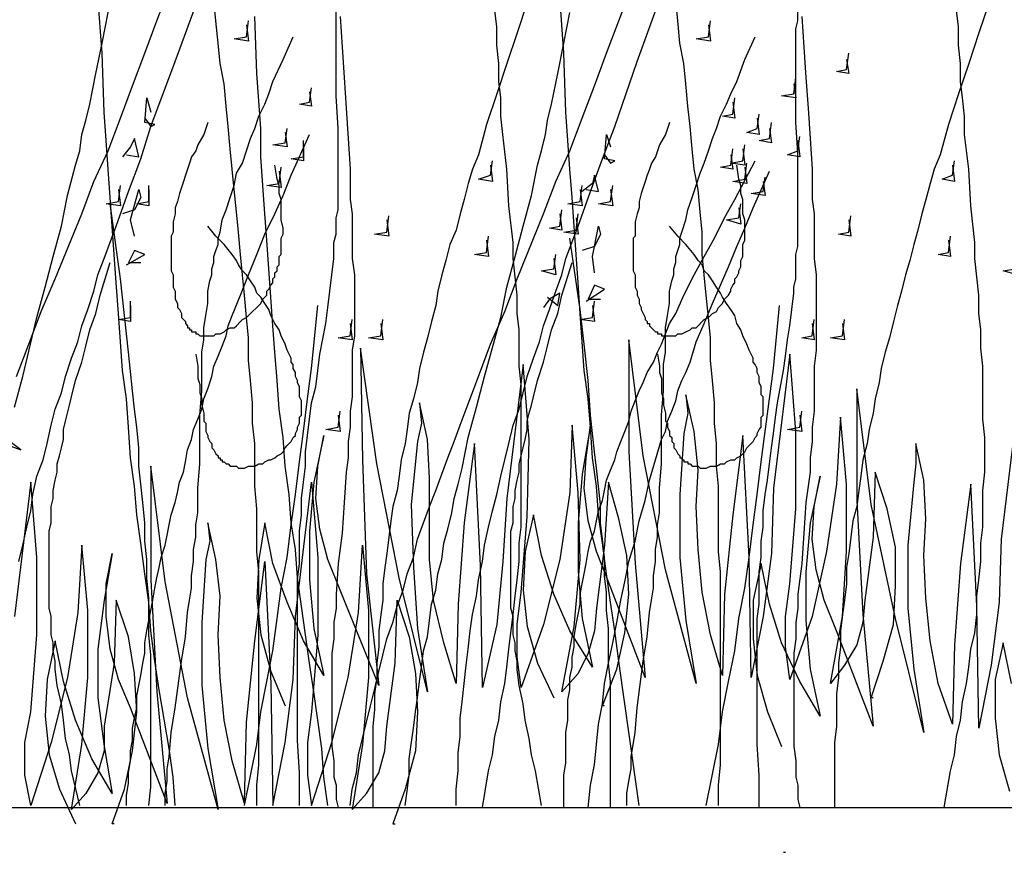
# Model space of a CAD drawing. Units: millimetres. Extents: x 5215 to 6577, y 2402 to 4391.
# Drawn here: x 5965 to 6105, y 3839 to 3958 of the extents above; entities that cross this region are included whole.
import ezdxf

# ---------------------------------------------------------------- set-up
doc = ezdxf.new("R2010")
doc.units = ezdxf.units.MM
doc.layers.add('PDF _Geometria', color=7, linetype='Continuous', true_color=0x006ddd)

msp = doc.modelspace()

# ---------------------------------------------------------------- linework, layer by layer
at = {"layer": 'PDF _Geometria', "color": 82, "lineweight": 25, "true_color": 0x36dd00}
for points in [[(5964.24, 3907.2), (5965.98, 3911.83), (5967.71, 3916.47), (5969.74, 3921.1), (5973.51, 3930.37), (5975.24, 3935), (5977.27, 3939.35), (5979.01, 3943.98), (5980.75, 3948.62), (5982.49, 3953.25), (5984.22, 3957.88), (5985.96, 3962.52), (5987.7, 3967.15), (5989.44, 3971.79), (5990.89, 3976.42), (5992.62, 3981.06), (5994.36, 3985.69), (5997.55, 3994.96)], [(5963.95, 3902.85), (5965.11, 3907.2), (5967.13, 3915.6), (5968.29, 3919.94), (5969.45, 3924.29), (5970.61, 3928.63), (5971.48, 3932.98), (5972.64, 3937.32), (5973.22, 3939.35), (5973.51, 3941.66), (5974.09, 3943.69), (5974.67, 3946.01), (5975.53, 3950.35), (5976.4, 3954.7), (5977.27, 3959.04), (5978.14, 3963.39), (5978.72, 3967.73), (5979.59, 3972.08), (5980.46, 3976.42), (5981.91, 3985.11)], [(6004.5, 3846.08), (6004.5, 3850.72), (6004.21, 3855.35), (6004.21, 3878.23), (6004.5, 3880.55), (6004.5, 3885.18), (6004.79, 3887.5), (6004.79, 3889.82), (6005.08, 3892.14), (6005.37, 3894.45), (6005.37, 3896.48), (6005.66, 3898.8), (6005.95, 3901.11), (6006.24, 3903.43), (6006.82, 3905.75), (6007.39, 3910.38), (6008.26, 3914.73), (6008.55, 3917.04), (6008.84, 3919.36), (6009.13, 3921.68), (6009.42, 3924), (6009.42, 3926.31), (6009.71, 3927.47), (6009.71, 3929.79), (6010, 3930.95), (6010, 3942.53), (6009.71, 3947.17), (6009.71, 3961.94)], [(6011.74, 3846.08), (6012.03, 3848.4), (6012.61, 3850.72), (6012.9, 3853.32), (6013.48, 3855.64), (6014.06, 3857.96), (6014.64, 3860.27), (6015.21, 3862.59), (6015.79, 3865.2), (6016.37, 3867.52), (6016.95, 3869.83), (6017.82, 3872.15), (6018.4, 3874.47), (6019.27, 3876.78), (6019.85, 3879.1), (6020.72, 3881.42), (6021.3, 3884.03), (6022.17, 3886.34), (6023.04, 3888.66), (6023.9, 3890.98), (6024.77, 3893.29), (6025.64, 3895.61), (6026.51, 3897.93), (6027.38, 3900.25), (6028.25, 3902.56), (6029.99, 3907.2), (6031.72, 3911.83), (6033.75, 3916.47), (6035.49, 3921.1), (6039.26, 3930.37), (6040.99, 3935), (6043.02, 3939.35), (6044.76, 3943.98), (6046.5, 3948.62), (6048.23, 3953.25), (6049.97, 3957.88), (6051.71, 3962.52)], [(5964.53, 3880.84), (5965.11, 3883.16), (5965.69, 3885.76), (5966.27, 3888.08), (5966.56, 3890.4), (5967.13, 3893), (5968, 3895.32), (5968.58, 3897.64), (5969.16, 3900.25), (5969.74, 3902.56), (5970.61, 3904.88), (5971.19, 3907.2), (5972.06, 3909.8), (5972.93, 3912.12), (5973.51, 3914.44), (5974.38, 3916.76), (5975.24, 3919.36), (5975.82, 3921.68), (5976.69, 3924), (5978.43, 3928.63), (5980.17, 3933.55), (5981.91, 3938.19), (5983.35, 3942.82), (5986.83, 3952.09), (5990.31, 3961.65)], [(5986.83, 3846.08), (5986.54, 3850.14), (5985.96, 3854.19), (5984.51, 3862.59), (5983.93, 3866.65), (5983.35, 3870.99), (5983.06, 3875.05), (5982.49, 3879.1), (5981.91, 3883.45), (5981.33, 3887.5), (5981.04, 3891.56), (5980.46, 3895.61), (5980.17, 3899.96), (5979.88, 3904.01), (5979.3, 3908.07), (5979.01, 3912.12), (5978.72, 3916.18), (5978.43, 3920.52), (5978.14, 3924.58), (5977.85, 3928.63), (5977.56, 3932.69), (5977.27, 3936.74), (5976.98, 3940.8), (5976.69, 3944.85), (5976.4, 3953.25), (5975.82, 3961.36)], [(5998.42, 3846.08), (5998.42, 3848.98), (5998.71, 3851.88), (5998.71, 3879.39), (5998.42, 3882.29), (5998.42, 3888.37), (5998.13, 3891.56), (5998.13, 3897.64), (5997.84, 3900.54), (5997.84, 3903.43), (5997.55, 3906.62), (5997.26, 3909.51), (5997.26, 3912.7), (5996.97, 3915.6), (5996.68, 3918.78), (5996.39, 3921.68), (5996.1, 3924.58), (5995.81, 3927.76), (5995.52, 3930.66), (5995.23, 3933.84), (5994.94, 3936.74), (5994.65, 3939.64), (5994.36, 3942.82), (5994.07, 3945.72), (5993.78, 3948.91), (5993.2, 3951.8), (5992.91, 3954.7), (5992.62, 3957.88), (5992.33, 3960.78)], [(6036.94, 3960.49), (6035.49, 3956.15), (6034.04, 3951.8), (6032.59, 3947.46), (6031.15, 3943.11), (6029.99, 3938.77), (6029.12, 3936.74), (6028.54, 3934.71), (6027.96, 3932.4), (6027.38, 3930.37), (6026.8, 3928.05), (6025.93, 3926.02), (6025.35, 3923.71), (6024.77, 3921.68), (6024.19, 3919.36), (6023.9, 3917.33), (6023.32, 3915.02), (6022.75, 3912.7), (6022.17, 3910.67), (6021.59, 3908.36), (6021.3, 3906.33), (6020.72, 3904.01), (6020.14, 3901.98), (6019.85, 3899.67), (6019.56, 3897.64), (6018.98, 3895.32), (6018.69, 3893), (6018.4, 3890.98), (6017.82, 3888.66), (6017.53, 3886.63), (6017.24, 3884.32), (6016.95, 3882), (6016.66, 3879.97), (6016.37, 3877.65), (6016.37, 3875.34), (6016.08, 3873.31), (6015.79, 3870.99), (6015.79, 3868.67), (6015.5, 3866.36), (6015.5, 3864.33), (6015.21, 3862.01), (6015.21, 3859.7), (6014.93, 3857.38), (6014.93, 3845.79)], [(6026.8, 3846.08), (6026.8, 3848.4), (6027.09, 3851.01), (6027.09, 3853.61), (6027.38, 3855.93), (6027.38, 3858.54), (6027.67, 3860.85), (6027.96, 3863.46), (6028.25, 3866.07), (6028.54, 3868.38), (6028.83, 3870.99), (6029.12, 3873.31), (6029.7, 3875.92), (6029.99, 3878.23), (6030.57, 3880.84), (6030.86, 3883.16), (6031.43, 3885.76), (6032.01, 3888.08), (6032.59, 3890.4), (6033.17, 3893), (6033.75, 3895.32), (6034.33, 3897.64), (6034.91, 3900.25), (6035.78, 3902.56), (6036.36, 3904.88), (6036.94, 3907.2), (6037.81, 3909.8), (6038.68, 3912.12), (6039.26, 3914.44), (6040.12, 3916.76), (6040.99, 3919.36), (6041.86, 3921.68), (6042.44, 3924), (6044.18, 3928.63), (6045.92, 3933.55), (6047.65, 3938.19), (6049.39, 3942.82), (6052.58, 3952.09), (6056.05, 3961.65)], [(6052.87, 3846.08), (6052.29, 3850.14), (6051.71, 3854.19), (6050.55, 3862.59), (6049.97, 3866.65), (6049.39, 3870.99), (6048.81, 3875.05), (6048.23, 3879.1), (6047.65, 3883.45), (6047.08, 3887.5), (6046.79, 3891.56), (6046.21, 3895.61), (6045.92, 3899.96), (6045.63, 3904.01), (6045.05, 3908.07), (6044.76, 3912.12), (6044.47, 3916.18), (6044.18, 3920.52), (6043.89, 3924.58), (6043.6, 3928.63), (6043.31, 3932.69), (6043.02, 3936.74), (6042.73, 3940.8), (6042.44, 3944.85), (6042.15, 3953.25), (6041.57, 3961.36)], [(6064.16, 3846.08), (6064.16, 3848.98), (6064.45, 3851.88), (6064.45, 3879.39), (6064.16, 3882.29), (6064.16, 3891.56), (6063.87, 3894.45), (6063.87, 3897.64), (6063.59, 3900.54), (6063.59, 3903.43), (6063.3, 3906.62), (6063.01, 3909.51), (6063.01, 3912.7), (6062.72, 3915.6), (6062.43, 3918.78), (6062.14, 3921.68), (6061.85, 3924.58), (6061.85, 3927.76), (6061.56, 3930.66), (6061.27, 3933.84), (6060.69, 3936.74), (6060.4, 3939.64), (6060.11, 3942.82), (6059.82, 3945.72), (6059.53, 3948.91), (6059.24, 3951.8), (6058.66, 3954.7), (6058.37, 3957.88), (6058.08, 3960.78)], [(6102.69, 3960.49), (6101.24, 3956.15), (6099.79, 3951.8), (6098.34, 3947.46), (6096.89, 3943.11), (6095.74, 3938.77), (6094.87, 3936.74), (6094.29, 3934.71), (6093.71, 3932.4), (6093.13, 3930.37), (6092.55, 3928.05), (6091.97, 3926.02), (6091.39, 3923.71), (6090.81, 3921.68), (6090.23, 3919.36), (6089.65, 3917.33), (6089.07, 3915.02), (6088.49, 3912.7), (6087.92, 3910.67), (6087.34, 3908.36), (6087.05, 3906.33), (6086.47, 3904.01), (6086.18, 3901.98), (6085.6, 3899.67), (6085.31, 3897.64), (6084.73, 3895.32), (6084.44, 3893), (6084.15, 3890.98), (6083.86, 3888.66), (6083.28, 3886.63), (6082.99, 3884.32), (6082.7, 3882), (6082.41, 3879.97), (6082.41, 3877.65), (6082.12, 3875.34), (6081.83, 3873.31), (6081.54, 3870.99), (6081.54, 3868.67), (6081.25, 3866.36), (6081.25, 3864.33), (6080.96, 3862.01), (6080.96, 3857.38), (6080.67, 3855.06), (6080.67, 3845.79)], [(6019.56, 3846.08), (6019.85, 3848.11), (6020.14, 3850.43), (6020.14, 3852.74), (6020.43, 3854.77), (6020.72, 3857.09), (6021.01, 3859.41), (6021.3, 3861.43), (6021.59, 3863.75), (6021.88, 3865.78), (6022.17, 3868.1), (6022.75, 3870.12), (6023.04, 3872.44), (6023.32, 3874.76), (6023.9, 3876.78), (6024.19, 3879.1), (6024.77, 3881.13), (6025.06, 3883.45), (6025.64, 3885.47), (6026.22, 3887.79), (6026.51, 3889.82), (6027.09, 3891.85), (6027.67, 3894.16), (6028.54, 3898.51), (6029.7, 3902.85), (6030.86, 3907.2), (6033.17, 3915.6), (6034.04, 3919.94), (6035.2, 3924.29), (6036.36, 3928.63), (6037.52, 3932.98), (6038.39, 3937.32), (6038.97, 3939.35), (6039.54, 3941.66), (6039.83, 3943.69), (6040.41, 3946.01), (6041.28, 3950.35), (6042.15, 3954.7), (6043.02, 3959.04)], [(6030.57, 3845.79), (6031.43, 3851.01), (6032.01, 3853.32), (6032.3, 3855.93), (6032.88, 3858.25), (6033.17, 3860.85), (6033.75, 3863.46), (6034.04, 3865.78), (6034.33, 3868.38), (6034.62, 3870.7), (6034.91, 3873.31), (6035.2, 3875.92), (6035.49, 3878.23), (6035.78, 3880.84), (6035.78, 3883.45), (6036.07, 3885.76), (6036.07, 3906.04), (6035.78, 3908.65), (6035.78, 3913.86), (6035.49, 3916.18), (6035.49, 3918.78), (6035.2, 3921.39), (6034.91, 3924), (6034.91, 3926.31), (6034.33, 3931.53), (6034.04, 3936.74), (6033.46, 3941.66), (6033.17, 3944.27), (6033.17, 3946.88), (6032.88, 3949.2), (6032.88, 3951.8), (6032.59, 3954.41), (6032.59, 3957.02), (6032.3, 3959.33)], [(6069.96, 3845.79), (6069.96, 3850.43), (6069.67, 3854.77), (6069.67, 3872.73), (6069.96, 3874.76), (6069.96, 3879.39), (6070.25, 3881.42), (6070.25, 3883.74), (6070.54, 3885.76), (6070.54, 3888.08), (6070.83, 3890.4), (6071.12, 3892.43), (6071.41, 3894.74), (6071.7, 3897.06), (6071.98, 3899.09), (6072.27, 3901.4), (6072.56, 3903.43), (6073.43, 3908.07), (6073.72, 3910.09), (6074.01, 3912.41), (6074.3, 3914.44), (6074.59, 3916.76), (6074.88, 3919.07), (6074.88, 3919.94), (6075.17, 3921.1), (6075.17, 3924.58), (6075.46, 3925.73), (6075.46, 3939.06), (6075.17, 3943.4), (6075.17, 3956.73), (6075.46, 3957.88), (6075.46, 3960.2)], [(6096.31, 3845.79), (6097.18, 3851.01), (6097.76, 3853.32), (6098.05, 3855.93), (6098.63, 3858.25), (6098.92, 3860.85), (6099.5, 3863.46), (6099.79, 3865.78), (6100.08, 3868.38), (6100.66, 3870.7), (6100.95, 3873.31), (6100.95, 3875.92), (6101.24, 3878.23), (6101.53, 3880.84), (6101.53, 3883.45), (6101.82, 3885.76), (6101.82, 3890.98), (6102.11, 3893.58), (6102.11, 3898.51), (6101.82, 3901.11), (6101.82, 3908.65), (6101.53, 3911.25), (6101.53, 3913.86), (6101.24, 3916.18), (6101.24, 3918.78), (6100.95, 3921.39), (6100.66, 3924), (6100.66, 3926.31), (6100.08, 3931.53), (6099.79, 3936.74), (6099.21, 3941.66), (6099.21, 3944.27), (6098.92, 3946.88), (6098.63, 3949.2), (6098.63, 3951.8), (6098.34, 3954.41), (6098.34, 3957.02), (6098.05, 3959.33)], [(5996.97, 3957.31), (5997.26, 3954.99), (5995.23, 3955.28), (5996.97, 3955.57), (5997.26, 3957.88)], [(6008.55, 3846.08), (6007.97, 3850.14), (6007.68, 3854.19), (6006.53, 3862.3), (6005.95, 3866.36), (6005.37, 3870.41), (6004.79, 3874.47), (6004.21, 3878.52), (6003.92, 3882.58), (6003.34, 3886.34), (6003.05, 3890.4), (6002.47, 3894.45), (6002.18, 3898.51), (6001.6, 3902.56), (6001.31, 3906.62), (6001.02, 3910.67), (6000.73, 3914.44), (6000.44, 3918.49), (6000.15, 3922.55), (5999.86, 3926.6), (5999.57, 3930.37), (5999.28, 3934.42), (5999, 3938.48), (5999, 3942.53), (5998.42, 3950.35), (5998.13, 3958.46)], [(6010.29, 3958.46), (6010.58, 3954.12), (6010.87, 3949.77), (6011.16, 3945.43), (6011.45, 3941.09), (6011.74, 3936.74), (6011.74, 3932.4), (6012.03, 3930.37), (6012.03, 3924), (6012.32, 3921.68), (6012.32, 3912.99), (6012.03, 3910.96), (6012.03, 3904.3), (6011.74, 3902.27), (6011.74, 3899.96), (6011.45, 3897.93), (6011.45, 3895.61), (6011.16, 3893.58), (6010.87, 3889.24), (6010.58, 3884.89), (6010, 3880.55), (6009.71, 3876.21), (6009.71, 3874.18), (6009.42, 3872.15), (6009.42, 3869.83), (6009.13, 3867.81), (6009.13, 3854.48), (6009.42, 3852.45), (6009.42, 3850.14), (6009.71, 3848.98), (6009.71, 3846.95), (6010, 3845.79)], [(6062.72, 3957.31), (6063.01, 3954.99), (6060.98, 3955.28), (6062.72, 3955.57), (6063.01, 3957.88)], [(6076.04, 3958.46), (6076.33, 3954.12), (6076.62, 3949.77), (6076.91, 3945.43), (6077.2, 3941.09), (6077.49, 3936.74), (6077.49, 3932.4), (6077.78, 3930.37), (6077.78, 3924), (6078.07, 3921.68), (6078.07, 3910.96), (6077.78, 3908.65), (6077.78, 3902.27), (6077.49, 3899.96), (6077.49, 3897.93), (6077.2, 3895.61), (6077.2, 3893.58), (6076.62, 3889.24), (6076.33, 3884.89), (6076.04, 3880.55), (6075.46, 3876.21), (6075.46, 3874.18), (6075.17, 3872.15), (6075.17, 3869.83), (6074.88, 3867.81), (6074.88, 3854.48), (6075.17, 3852.45), (6075.17, 3850.14), (6075.46, 3848.98), (6075.46, 3846.95), (6075.75, 3845.79)], [(5985.38, 3846.08), (5985.38, 3847.82), (5985.67, 3849.56), (5985.67, 3851.3), (5985.96, 3853.03), (5986.25, 3856.51), (5986.83, 3859.99), (5987.7, 3866.65), (5988.28, 3870.12), (5988.57, 3873.6), (5988.86, 3875.34), (5989.15, 3877.07), (5989.15, 3878.81), (5989.44, 3880.84), (5989.44, 3882.58), (5989.73, 3884.32), (5989.73, 3886.05), (5990.02, 3887.79), (5990.02, 3891.27), (5990.31, 3894.74), (5990.31, 3901.69), (5990.6, 3905.17), (5990.6, 3910.67), (5990.89, 3912.41), (5990.89, 3914.15), (5991.17, 3915.89), (5991.46, 3917.62), (5991.46, 3919.36), (5991.75, 3920.81), (5992.04, 3921.68), (5992.04, 3922.55), (5992.33, 3923.42), (5992.33, 3924.29), (5992.62, 3925.15), (5992.91, 3926.02), (5992.91, 3926.89), (5993.2, 3927.76), (5993.49, 3929.5), (5994.07, 3930.95), (5994.65, 3932.69), (5995.23, 3934.42), (5995.52, 3936.16), (5996.39, 3937.61), (5996.97, 3939.35), (5997.55, 3941.09), (5998.13, 3942.53), (5998.71, 3944.27), (5999.57, 3946.01), (6000.15, 3947.46), (6000.73, 3949.2), (6002.18, 3952.38), (6003.63, 3955.57)], [(6051.13, 3846.08), (6051.13, 3847.82), (6051.42, 3849.56), (6051.71, 3851.3), (6051.71, 3853.03), (6052.29, 3856.51), (6052.58, 3859.99), (6053.45, 3866.65), (6054.03, 3870.12), (6054.32, 3873.6), (6054.61, 3875.34), (6054.9, 3877.07), (6054.9, 3878.81), (6055.19, 3880.84), (6055.19, 3882.58), (6055.48, 3884.32), (6055.48, 3886.05), (6055.76, 3887.79), (6055.76, 3891.27), (6056.05, 3894.74), (6056.05, 3901.69), (6056.34, 3905.17), (6056.34, 3908.93), (6056.63, 3910.67), (6056.63, 3914.15), (6056.92, 3915.89), (6057.21, 3917.62), (6057.21, 3919.36), (6057.5, 3920.81), (6057.79, 3921.68), (6057.79, 3922.55), (6058.08, 3923.42), (6058.08, 3924.29), (6058.37, 3925.15), (6058.66, 3926.02), (6058.66, 3926.89), (6058.95, 3927.76), (6059.53, 3929.5), (6059.82, 3930.95), (6060.4, 3932.69), (6060.98, 3934.42), (6061.56, 3936.16), (6062.14, 3937.61), (6062.72, 3939.35), (6063.3, 3941.09), (6063.87, 3942.53), (6064.45, 3944.27), (6065.32, 3946.01), (6065.9, 3947.46), (6066.77, 3949.2), (6067.93, 3952.38), (6069.38, 3955.57)], [(6082.41, 3952.38), (6082.7, 3950.35), (6080.96, 3950.64), (6082.41, 3950.93), (6082.7, 3953.25)], [(6074.88, 3948.91), (6075.17, 3946.88), (6073.14, 3947.17), (6074.88, 3947.46), (6075.17, 3949.77)], [(6005.95, 3947.75), (6006.24, 3945.72), (6004.5, 3946.01), (6005.95, 3946.3), (6006.24, 3948.33)], [(5982.49, 3943.98), (5983.35, 3942.82), (5983.93, 3943.11), (5982.49, 3943.4), (5982.78, 3946.88), (5983.35, 3944.85)], [(6066.19, 3946.3), (6066.48, 3943.98), (6064.74, 3944.27), (6066.19, 3944.56), (6066.48, 3946.88)], [(6069.67, 3943.98), (6069.96, 3941.66), (6068.22, 3941.95), (6069.67, 3942.53), (6069.96, 3944.56)], [(5991.46, 3943.4), (5990.89, 3941.66), (5990.02, 3940.22), (5989.73, 3939.35), (5989.15, 3938.48), (5988.86, 3937.61), (5988.57, 3936.74), (5988.28, 3935.87), (5987.99, 3935), (5987.7, 3934.13), (5987.41, 3933.26), (5987.12, 3932.11), (5986.83, 3931.24), (5986.83, 3930.37), (5986.54, 3929.21), (5986.54, 3927.76), (5986.25, 3927.18), (5986.25, 3922.26), (5986.54, 3921.68), (5986.54, 3919.94), (5986.83, 3919.36), (5986.83, 3918.2), (5987.12, 3917.62), (5987.12, 3917.04), (5987.41, 3916.76), (5987.7, 3916.18), (5987.7, 3915.6), (5987.99, 3915.31), (5988.28, 3915.02), (5988.28, 3914.73), (5988.57, 3914.44), (5988.57, 3914.15), (5988.86, 3914.15), (5988.86, 3913.86), (5989.15, 3913.86), (5989.15, 3913.57), (5989.73, 3913.57), (5989.73, 3913.28), (5990.02, 3913.28), (5990.31, 3912.99), (5992.33, 3912.99), (5992.62, 3913.28), (5993.2, 3913.28), (5993.78, 3913.57), (5994.07, 3913.86), (5994.65, 3914.15), (5995.23, 3914.15), (5995.52, 3914.44), (5996.1, 3915.02), (5996.39, 3915.31), (5996.97, 3915.6), (5997.26, 3915.89), (5997.55, 3916.18), (5997.84, 3916.47), (5998.42, 3917.04), (5998.71, 3917.33), (5999, 3917.62), (5999.28, 3918.2), (5999.57, 3918.49), (5999.86, 3918.78), (5999.86, 3919.36), (6000.15, 3919.65), (6000.44, 3920.23), (6000.73, 3920.52), (6000.73, 3921.1), (6001.02, 3921.39), (6001.02, 3921.97), (6001.31, 3922.26), (6001.31, 3922.84), (6001.6, 3923.13), (6001.6, 3924.29), (6001.89, 3924.58), (6001.89, 3926.89), (6002.18, 3927.47), (6002.18, 3928.34), (6001.89, 3929.5), (6001.89, 3932.4), (6001.6, 3933.26), (6001.6, 3934.42), (6001.31, 3935.29), (6001.02, 3937.32)], [(6002.47, 3941.95), (6002.76, 3939.93), (6000.73, 3940.22), (6002.47, 3940.51), (6002.76, 3942.53)], [(6057.21, 3943.4), (6056.63, 3941.66), (6055.76, 3940.22), (6055.48, 3939.35), (6055.19, 3938.48), (6054.61, 3937.61), (6054.32, 3936.74), (6054.03, 3935.87), (6053.74, 3935), (6053.45, 3934.13), (6053.16, 3933.26), (6052.87, 3932.11), (6052.87, 3931.24), (6052.58, 3930.37), (6052.29, 3929.21), (6052.29, 3927.18), (6052, 3926.89), (6052, 3922.26), (6052.29, 3921.68), (6052.29, 3919.94), (6052.58, 3919.36), (6052.58, 3918.78), (6052.87, 3918.2), (6052.87, 3917.62), (6053.16, 3917.04), (6053.16, 3916.76), (6053.45, 3916.18), (6053.74, 3915.6), (6053.74, 3915.31), (6054.03, 3915.02), (6054.03, 3914.73), (6054.32, 3914.73), (6054.32, 3914.44), (6054.61, 3914.15), (6054.9, 3913.86), (6055.19, 3913.57), (6055.48, 3913.57), (6055.48, 3913.28), (6056.05, 3913.28), (6056.05, 3912.99), (6058.08, 3912.99), (6058.37, 3913.28), (6058.95, 3913.28), (6059.53, 3913.57), (6060.11, 3913.86), (6060.4, 3914.15), (6060.98, 3914.15), (6061.27, 3914.44), (6061.85, 3915.02), (6062.14, 3915.31), (6062.72, 3915.6), (6063.01, 3915.89), (6063.3, 3916.18), (6063.87, 3916.47), (6064.16, 3917.04), (6064.45, 3917.33), (6064.74, 3917.62), (6065.03, 3918.2), (6065.32, 3918.49), (6065.61, 3918.78), (6065.9, 3919.36), (6065.9, 3919.65), (6066.19, 3920.23), (6066.48, 3920.52), (6066.48, 3921.1), (6066.77, 3921.39), (6067.06, 3921.97), (6067.06, 3922.26), (6067.35, 3922.84), (6067.35, 3923.71), (6067.64, 3924.29), (6067.64, 3926.02), (6067.93, 3926.6), (6067.93, 3929.5), (6067.64, 3930.37), (6067.64, 3932.4), (6067.35, 3933.26), (6067.35, 3934.42), (6067.06, 3935.29), (6066.77, 3937.32)], [(6071.41, 3942.53), (6071.7, 3940.51), (6069.96, 3940.8), (6071.41, 3941.09), (6071.7, 3943.4)], [(5979.88, 3938.77), (5981.62, 3938.48), (5981.04, 3941.09), (5980.46, 3939.93), (5979.3, 3938.48)], [(5979.88, 3846.08), (5979.88, 3847.53), (5980.17, 3849.27), (5980.17, 3850.72), (5980.46, 3852.45), (5980.46, 3853.9), (5980.75, 3855.35), (5980.75, 3857.09), (5981.04, 3858.54), (5981.33, 3859.99), (5981.33, 3861.72), (5981.62, 3863.17), (5981.91, 3864.62), (5982.2, 3866.36), (5982.49, 3867.81), (5982.49, 3869.25), (5982.78, 3870.99), (5983.06, 3872.44), (5983.35, 3873.89), (5983.64, 3875.34), (5983.93, 3877.07), (5984.22, 3878.52), (5984.51, 3879.97), (5984.8, 3881.42), (5985.38, 3883.16), (5985.67, 3884.6), (5985.96, 3886.05), (5986.25, 3887.5), (5986.83, 3889.24), (5987.12, 3890.69), (5987.41, 3892.14), (5987.99, 3893.58), (5988.28, 3895.03), (5988.57, 3896.77), (5989.15, 3898.22), (5989.44, 3899.67), (5990.02, 3901.11), (5990.6, 3902.56), (5990.89, 3904.01), (5991.46, 3905.46), (5992.04, 3907.2), (5992.33, 3908.65), (5992.91, 3910.09), (5993.49, 3911.54), (5994.07, 3912.99), (5994.36, 3914.44), (5994.94, 3915.89), (5996.1, 3918.78), (5997.26, 3921.68), (5998.42, 3924.58), (5999.57, 3927.47), (6001.02, 3930.37), (6002.18, 3932.98), (6003.34, 3935.87), (6005.95, 3941.66)], [(6005.08, 3940.22), (6005.08, 3937.9), (6003.34, 3938.19), (6005.08, 3938.48), (6005.08, 3940.8)], [(6047.94, 3938.77), (6048.81, 3937.61), (6049.39, 3937.9), (6047.94, 3938.19), (6048.23, 3941.66), (6048.81, 3939.93)], [(6075.46, 3940.8), (6075.75, 3938.48), (6074.01, 3938.77), (6075.46, 3939.35), (6075.75, 3941.37)], [(6065.9, 3938.77), (6066.19, 3936.74), (6064.45, 3937.03), (6065.9, 3937.32), (6066.19, 3939.64)], [(6067.64, 3939.64), (6067.93, 3937.32), (6065.9, 3937.61), (6067.64, 3937.9), (6067.93, 3940.22)], [(6031.72, 3937.32), (6032.01, 3935), (6029.99, 3935.29), (6031.72, 3935.87), (6032.01, 3937.9)], [(6042.15, 3845.79), (6042.15, 3850.43), (6042.44, 3852.16), (6042.44, 3856.51), (6042.73, 3858.25), (6042.73, 3861.14), (6043.02, 3862.59), (6043.02, 3864.33), (6043.31, 3865.78), (6043.31, 3867.23), (6043.6, 3868.67), (6043.6, 3870.12), (6043.89, 3871.86), (6044.18, 3873.31), (6044.47, 3874.76), (6044.47, 3876.21), (6044.76, 3877.65), (6045.05, 3879.1), (6045.34, 3880.55), (6045.63, 3882.29), (6045.92, 3883.74), (6046.5, 3885.18), (6046.79, 3886.63), (6047.08, 3888.08), (6047.65, 3889.53), (6047.94, 3890.98), (6048.23, 3892.43), (6048.81, 3893.87), (6049.39, 3895.32), (6049.68, 3896.48), (6050.26, 3897.93), (6050.84, 3899.38), (6051.42, 3900.82), (6051.71, 3902.27), (6052.29, 3903.72), (6052.87, 3905.17), (6053.45, 3906.33), (6054.03, 3907.78), (6054.9, 3909.22), (6055.48, 3910.67), (6056.05, 3911.83), (6056.63, 3913.28), (6057.21, 3914.73), (6058.08, 3916.18), (6059.24, 3918.78), (6060.69, 3921.68), (6062.14, 3924.29), (6063.59, 3926.89), (6065.03, 3929.79), (6066.48, 3932.4), (6069.38, 3937.9)], [(6097.47, 3937.32), (6097.76, 3935), (6096.03, 3935.29), (6097.47, 3935.87), (6097.76, 3937.9)], [(6001.6, 3936.45), (6001.89, 3934.13), (5999.86, 3934.42), (6001.6, 3934.71), (6001.89, 3937.03)], [(6067.93, 3937.03), (6068.22, 3934.71), (6066.19, 3935), (6067.93, 3935.29), (6068.22, 3937.61)], [(6045.34, 3933.84), (6047.08, 3933.55), (6046.5, 3935.87), (6046.21, 3934.71), (6044.76, 3933.55)], [(6045.63, 3845.79), (6045.92, 3848.98), (6046.5, 3851.88), (6046.79, 3854.77), (6047.08, 3857.67), (6047.65, 3860.56), (6047.94, 3863.46), (6048.52, 3866.36), (6049.1, 3869.25), (6049.68, 3872.15), (6050.26, 3875.34), (6050.84, 3877.94), (6051.42, 3880.84), (6052.29, 3883.74), (6052.87, 3886.63), (6053.74, 3889.53), (6054.32, 3892.43), (6055.19, 3895.32), (6056.05, 3898.22), (6056.63, 3899.38), (6056.92, 3900.82), (6057.5, 3902.27), (6058.08, 3903.72), (6058.37, 3905.17), (6058.95, 3906.62), (6059.53, 3907.78), (6060.11, 3909.22), (6060.98, 3912.12), (6062.14, 3914.73), (6063.3, 3917.62), (6064.45, 3920.23), (6065.61, 3922.84), (6066.77, 3925.73), (6067.93, 3928.34), (6069.09, 3931.24), (6071.41, 3936.45)], [(6070.54, 3935), (6070.83, 3932.98), (6068.8, 3933.26), (6070.54, 3933.55), (6070.83, 3935.58)], [(5978.72, 3933.84), (5979.01, 3931.53), (5976.98, 3931.82), (5978.72, 3932.11), (5979.01, 3934.42)], [(5981.04, 3927.18), (5980.46, 3929.5), (5981.62, 3933.84), (5981.91, 3932.69), (5981.04, 3930.95), (5979.3, 3930.37)], [(5983.06, 3933.84), (5983.06, 3931.53), (5981.33, 3931.82), (5983.06, 3932.11), (5983.06, 3934.42)], [(6044.47, 3933.84), (6044.76, 3931.53), (6042.73, 3931.82), (6044.47, 3932.11), (6044.76, 3934.42)], [(6048.81, 3933.84), (6049.1, 3931.53), (6047.08, 3931.82), (6048.81, 3932.11), (6049.1, 3934.42)], [(5983.06, 3846.08), (5983.35, 3848.69), (5983.35, 3867.52), (5983.06, 3870.41), (5983.06, 3875.63), (5982.78, 3878.52), (5982.78, 3881.13), (5982.49, 3883.74), (5982.49, 3886.34), (5982.2, 3889.24), (5981.91, 3891.85), (5981.62, 3894.45), (5981.62, 3897.06), (5981.33, 3899.96), (5981.04, 3902.56), (5980.75, 3905.17), (5980.17, 3910.67), (5979.59, 3915.89), (5979.01, 3921.1), (5977.56, 3931.82)], [(6041.57, 3930.37), (6041.86, 3928.05), (6040.12, 3928.34), (6041.57, 3928.63), (6041.86, 3930.95)], [(6067.06, 3931.24), (6067.35, 3928.92), (6065.32, 3929.5), (6067.06, 3929.79), (6067.35, 3931.82)], [(6016.95, 3929.5), (6017.24, 3927.18), (6015.21, 3927.47), (6016.95, 3927.76), (6017.24, 3930.08)], [(6043.89, 3929.79), (6044.18, 3927.47), (6042.15, 3927.76), (6043.89, 3928.05), (6044.18, 3930.37)], [(6082.7, 3929.5), (6082.99, 3927.18), (6081.25, 3927.47), (6082.7, 3927.76), (6082.99, 3930.08)], [(5989.73, 3910.38), (5990.02, 3908.65), (5990.02, 3906.91), (5990.31, 3906.04), (5990.31, 3904.88), (5990.6, 3904.01), (5990.6, 3903.14), (5990.89, 3901.98), (5990.89, 3900.82), (5991.17, 3900.54), (5991.17, 3899.38), (5991.46, 3898.8), (5991.46, 3898.51), (5991.75, 3897.93), (5992.04, 3897.64), (5992.04, 3897.06), (5992.33, 3896.77), (5992.62, 3896.19), (5992.91, 3895.9), (5992.91, 3895.61), (5993.2, 3895.61), (5993.2, 3895.32), (5993.49, 3895.32), (5993.49, 3895.03), (5993.78, 3895.03), (5994.07, 3894.74), (5994.36, 3894.74), (5994.65, 3894.45), (5995.52, 3894.45), (5995.81, 3894.16), (5996.68, 3894.16), (5997.26, 3894.45), (5998.13, 3894.45), (5998.71, 3894.74), (5999.28, 3894.74), (5999.57, 3895.03), (6000.15, 3895.32), (6000.44, 3895.32), (6001.02, 3895.61), (6001.31, 3895.9), (6001.89, 3896.19), (6002.18, 3896.48), (6002.47, 3897.06), (6002.76, 3897.35), (6003.05, 3897.64), (6003.34, 3897.93), (6003.63, 3898.51), (6003.92, 3898.8), (6003.92, 3899.09), (6004.21, 3899.67), (6004.21, 3899.96), (6004.5, 3900.54), (6004.5, 3901.4), (6004.79, 3901.69), (6004.79, 3903.72), (6004.5, 3904.3), (6004.5, 3905.75), (6004.21, 3906.33), (6004.21, 3906.62), (6003.92, 3907.2), (6003.92, 3907.78), (6003.63, 3908.36), (6003.63, 3908.93), (6003.34, 3909.22), (6003.34, 3909.8), (6002.76, 3910.96), (6002.47, 3911.83), (6001.89, 3912.99), (6001.6, 3913.86), (6001.02, 3914.73), (6000.44, 3915.89), (6000.15, 3916.76), (5999.57, 3917.62), (5999, 3918.49), (5998.42, 3919.07), (5998.13, 3919.94), (5997.55, 3920.81), (5996.97, 3921.68), (5996.39, 3922.26), (5995.81, 3923.13), (5995.52, 3923.71), (5994.94, 3924.58), (5993.78, 3926.02), (5992.62, 3927.18), (5991.46, 3928.63)], [(6046.5, 3921.97), (6046.21, 3924.29), (6047.08, 3928.63), (6047.37, 3927.47), (6046.5, 3925.73), (6044.76, 3925.15)], [(6055.48, 3910.38), (6055.76, 3908.65), (6055.76, 3907.78), (6056.05, 3906.91), (6056.05, 3904.88), (6056.34, 3904.01), (6056.34, 3903.14), (6056.63, 3901.98), (6056.63, 3900.82), (6056.92, 3900.54), (6056.92, 3899.96), (6057.21, 3899.38), (6057.21, 3898.8), (6057.5, 3898.51), (6057.5, 3897.93), (6057.79, 3897.64), (6057.79, 3897.06), (6058.08, 3896.77), (6058.37, 3896.19), (6058.66, 3895.9), (6058.66, 3895.61), (6058.95, 3895.61), (6058.95, 3895.32), (6059.24, 3895.32), (6059.24, 3895.03), (6059.82, 3895.03), (6059.82, 3894.74), (6060.11, 3894.74), (6060.4, 3894.45), (6061.27, 3894.45), (6061.56, 3894.16), (6062.43, 3894.16), (6063.01, 3894.45), (6063.87, 3894.45), (6064.45, 3894.74), (6065.03, 3894.74), (6065.32, 3895.03), (6065.9, 3895.32), (6066.48, 3895.32), (6066.77, 3895.61), (6067.35, 3895.9), (6067.64, 3896.19), (6067.93, 3896.48), (6068.22, 3897.06), (6068.51, 3897.35), (6068.8, 3897.64), (6069.09, 3897.93), (6069.38, 3898.51), (6069.67, 3898.8), (6069.67, 3899.09), (6069.96, 3899.67), (6070.25, 3899.96), (6070.25, 3901.4), (6070.54, 3901.69), (6070.54, 3904.3), (6070.25, 3904.59), (6070.25, 3905.75), (6069.96, 3906.33), (6069.96, 3907.2), (6069.67, 3907.78), (6069.67, 3908.36), (6069.38, 3908.93), (6069.09, 3909.22), (6069.09, 3909.8), (6068.51, 3910.96), (6068.22, 3911.83), (6067.64, 3912.99), (6067.35, 3913.86), (6066.77, 3914.73), (6066.48, 3915.89), (6065.9, 3916.76), (6065.32, 3917.62), (6064.74, 3918.49), (6064.45, 3919.07), (6063.87, 3919.94), (6063.3, 3920.81), (6062.72, 3921.68), (6062.14, 3922.26), (6061.85, 3923.13), (6061.27, 3923.71), (6060.69, 3924.58), (6059.53, 3926.02), (6058.37, 3927.18), (6057.21, 3928.63)], [(6031.15, 3926.6), (6031.43, 3924.29), (6029.41, 3924.58), (6031.15, 3924.87), (6031.43, 3927.18)], [(6048.81, 3845.79), (6048.81, 3863.75), (6048.52, 3866.36), (6048.52, 3871.28), (6048.23, 3873.89), (6048.23, 3876.49), (6047.94, 3878.81), (6047.94, 3881.42), (6047.65, 3884.03), (6047.37, 3886.34), (6047.37, 3888.95), (6047.08, 3891.56), (6046.79, 3894.16), (6046.5, 3896.48), (6045.92, 3901.69), (6045.63, 3906.62), (6045.05, 3911.83), (6044.47, 3916.76), (6043.02, 3926.89)], [(6096.89, 3926.6), (6097.18, 3924.29), (6095.45, 3924.58), (6096.89, 3924.87), (6097.18, 3927.18)], [(5979.88, 3923.13), (5982.49, 3924.58), (5981.04, 3925.15), (5980.17, 3923.42), (5981.91, 3923.42)], [(6040.7, 3924), (6040.99, 3921.68), (6038.97, 3922.26), (6040.7, 3922.55), (6040.99, 3924.58)], [(6106.45, 3924), (6106.74, 3921.68), (6104.71, 3922.26), (6106.45, 3922.55), (6106.74, 3924.58)], [(5973.22, 3846.08), (5972.06, 3851.01), (5971.77, 3853.32), (5971.19, 3855.64), (5970.9, 3858.25), (5970.61, 3860.56), (5970.03, 3863.17), (5969.74, 3865.49), (5969.74, 3866.65), (5969.45, 3868.1), (5969.45, 3869.25), (5969.16, 3870.41), (5969.16, 3873.02), (5968.87, 3874.18), (5968.87, 3885.18), (5969.16, 3886.34), (5969.16, 3888.66), (5969.45, 3889.82), (5969.45, 3890.98), (5969.74, 3892.43), (5970.03, 3893.58), (5970.03, 3894.74), (5970.32, 3895.9), (5970.61, 3897.06), (5970.9, 3898.22), (5970.9, 3899.67), (5971.19, 3900.82), (5971.48, 3901.98), (5971.77, 3903.14), (5972.06, 3904.3), (5972.64, 3906.62), (5973.51, 3909.22), (5974.09, 3911.54), (5974.67, 3913.86), (5975.53, 3916.18), (5976.11, 3918.78), (5977.56, 3923.42)], [(6038.97, 3846.08), (6038.1, 3851.01), (6037.52, 3853.32), (6037.23, 3855.64), (6036.65, 3858.25), (6036.36, 3860.56), (6035.78, 3863.17), (6035.49, 3865.49), (6035.49, 3866.65), (6035.2, 3868.1), (6035.2, 3869.25), (6034.91, 3870.41), (6034.91, 3873.02), (6034.62, 3874.18), (6034.62, 3885.18), (6034.91, 3886.34), (6034.91, 3888.66), (6035.2, 3889.82), (6035.2, 3890.98), (6035.49, 3892.43), (6035.78, 3893.58), (6035.78, 3894.74), (6036.07, 3895.9), (6036.36, 3897.06), (6036.65, 3898.22), (6036.94, 3899.67), (6036.94, 3900.82), (6037.23, 3901.98), (6037.52, 3903.14), (6037.81, 3904.3), (6038.39, 3906.62), (6039.26, 3909.22), (6039.83, 3911.54), (6040.41, 3913.86), (6041.28, 3916.18), (6041.86, 3918.78), (6043.31, 3923.42)], [(6045.34, 3917.91), (6047.94, 3919.65), (6046.5, 3920.23), (6045.63, 3918.2), (6047.37, 3918.2)], [(6039.83, 3918.49), (6041.28, 3917.33), (6041.57, 3919.07), (6040.12, 3918.2), (6039.26, 3917.04)], [(5980.46, 3917.33), (5980.46, 3915.02), (5978.72, 3915.31), (5980.46, 3915.6), (5980.46, 3917.91)], [(5996.68, 3846.08), (5998.42, 3854.77), (5999, 3859.41), (5999.86, 3863.75), (6000.73, 3868.1), (6001.31, 3872.73), (6001.89, 3877.07), (6002.76, 3881.42), (6003.34, 3886.05), (6003.92, 3890.4), (6004.5, 3895.03), (6005.08, 3899.38), (6005.66, 3904.01), (6006.24, 3908.36), (6007.11, 3917.33)], [(6046.21, 3917.33), (6046.5, 3915.02), (6044.47, 3915.31), (6046.21, 3915.6), (6046.5, 3917.91)], [(6062.43, 3846.08), (6064.16, 3854.77), (6064.74, 3859.41), (6065.61, 3863.75), (6066.48, 3868.1), (6067.06, 3872.73), (6067.93, 3877.07), (6068.51, 3881.42), (6069.09, 3886.05), (6069.67, 3890.4), (6070.25, 3895.03), (6070.83, 3899.38), (6071.41, 3904.01), (6071.98, 3908.36), (6072.85, 3917.33)], [(6011.74, 3914.73), (6012.03, 3912.41), (6010, 3912.7), (6011.74, 3912.99), (6012.03, 3915.31)], [(6016.08, 3914.73), (6016.37, 3912.41), (6014.35, 3912.7), (6016.08, 3912.99), (6016.37, 3915.31)], [(6077.49, 3914.73), (6077.78, 3912.41), (6076.04, 3912.7), (6077.49, 3912.99), (6077.78, 3915.31)], [(6081.83, 3914.73), (6082.12, 3912.41), (6080.09, 3912.7), (6081.83, 3912.99), (6082.12, 3915.31)], [(6047.94, 3860.27), (6047.65, 3860.27), (6049.68, 3865.49), (6050.84, 3870.7), (6051.42, 3876.21), (6051.13, 3881.71), (6049.97, 3886.92), (6048.52, 3892.14), (6047.94, 3883.16), (6046.79, 3874.18), (6046.5, 3870.99), (6045.63, 3867.81), (6044.18, 3864.91), (6041.86, 3862.3), (6043.6, 3871.57), (6044.47, 3881.13), (6044.18, 3890.69), (6043.31, 3900.25), (6043.02, 3890.69), (6041.57, 3881.13), (6039.26, 3871.86), (6036.07, 3862.88), (6035.49, 3867.23), (6035.49, 3871.86), (6036.07, 3876.49), (6036.94, 3887.21), (6037.23, 3898.22), (6036.36, 3908.93), (6034.04, 3889.82), (6033.46, 3880.84), (6032.59, 3871.86), (6030.57, 3862.88), (6030.28, 3880.26), (6029.41, 3897.64), (6027.96, 3886.34), (6027.09, 3874.76), (6026.8, 3863.46), (6025.06, 3869.25), (6023.61, 3875.34), (6023.04, 3881.13), (6023.04, 3887.5), (6023.04, 3892.71), (6022.75, 3898.22), (6021.59, 3903.43), (6021.88, 3900.54), (6021.3, 3897.93), (6020.43, 3888.95), (6020.72, 3879.97), (6021.3, 3871.28), (6022.75, 3862.3), (6018.69, 3878.52), (6015.5, 3894.74), (6013.19, 3911.25), (6013.48, 3895.32), (6014.06, 3879.1), (6015.79, 3863.17), (6010.29, 3876.78), (6008.55, 3881.13), (6007.39, 3885.47), (6006.82, 3889.82), (6007.11, 3894.45), (6007.97, 3898.8), (6006.53, 3892.14), (6005.95, 3885.18), (6005.95, 3878.23), (6006.53, 3871.28), (6007.97, 3864.62), (6005.08, 3869.54), (6002.76, 3875.05), (6000.73, 3880.55), (5999.57, 3886.34), (5998.71, 3881.13), (5998.42, 3875.63), (5999, 3870.41), (6000.44, 3865.2), (6002.47, 3860.27)], [(6086.18, 3861.43), (6085.89, 3861.43), (6087.63, 3866.65), (6089.07, 3871.86), (6089.36, 3877.36), (6089.36, 3882.87), (6088.2, 3888.37), (6086.47, 3893.58), (6086.18, 3884.32), (6085.02, 3875.34), (6084.73, 3872.15), (6083.86, 3868.96), (6082.12, 3866.07), (6080.09, 3863.46), (6081.83, 3873.02), (6082.41, 3882.29), (6082.41, 3891.85), (6081.54, 3901.4), (6080.96, 3891.85), (6079.52, 3882.29), (6077.49, 3873.02), (6074.3, 3864.04), (6073.72, 3868.67), (6073.72, 3873.02), (6074.3, 3877.65), (6075.17, 3888.37), (6075.17, 3899.38), (6074.3, 3910.38), (6071.98, 3891.27), (6071.7, 3882), (6070.54, 3873.02), (6068.8, 3864.33), (6068.51, 3881.42), (6067.64, 3898.8), (6066.19, 3887.5), (6065.03, 3876.21), (6064.74, 3864.62), (6063.01, 3870.41), (6061.85, 3876.49), (6061.27, 3882.58), (6060.98, 3888.66), (6061.27, 3893.87), (6060.69, 3899.38), (6059.53, 3904.59), (6059.82, 3901.98), (6059.24, 3899.09), (6058.66, 3890.4), (6058.66, 3881.42), (6059.53, 3872.44), (6060.98, 3863.46), (6056.63, 3879.68), (6053.45, 3895.9), (6051.42, 3912.41), (6051.42, 3896.48), (6052.29, 3880.55), (6053.74, 3864.33), (6048.52, 3877.94), (6046.79, 3882.29), (6045.63, 3886.63), (6045.05, 3891.27), (6045.34, 3895.61), (6045.92, 3900.25), (6044.76, 3893.29), (6044.18, 3886.34), (6044.18, 3879.39), (6044.76, 3872.73), (6046.21, 3865.78), (6043.02, 3870.99), (6040.7, 3876.21), (6038.97, 3881.71), (6037.81, 3887.5), (6036.65, 3882.29), (6036.36, 3876.78), (6036.94, 3871.57), (6038.39, 3866.36), (6040.7, 3861.43)], [(6106.74, 3903.14), (6104.42, 3884.03), (6104.14, 3875.05), (6102.98, 3866.07), (6101.24, 3857.09), (6100.95, 3874.47), (6100.08, 3891.85), (6098.63, 3880.55), (6097.76, 3868.96), (6097.47, 3857.67), (6095.45, 3863.46), (6094.29, 3869.54), (6093.71, 3875.63), (6093.42, 3881.71), (6093.71, 3886.92), (6093.42, 3892.43), (6092.26, 3897.64), (6092.26, 3894.74), (6091.97, 3892.14), (6091.1, 3883.16), (6091.1, 3874.18), (6091.97, 3865.49), (6093.42, 3856.51), (6089.36, 3872.73), (6085.89, 3888.95), (6083.86, 3905.46), (6083.86, 3889.53), (6084.73, 3873.31), (6086.18, 3857.38), (6080.96, 3870.99), (6079.23, 3875.34), (6078.07, 3879.68), (6077.49, 3884.03), (6077.78, 3888.66), (6078.65, 3893), (6077.2, 3886.34), (6076.62, 3879.39), (6076.62, 3872.44), (6077.2, 3865.49), (6078.65, 3858.83), (6075.75, 3863.75), (6073.14, 3869.25), (6071.41, 3874.76), (6070.25, 3880.55), (6069.09, 3875.34), (6069.09, 3869.83), (6069.67, 3864.62), (6071.12, 3859.41), (6073.14, 3854.48)], [(5901.96, 3866.65), (5910.94, 3876.21), (5920.5, 3884.03), (5929.77, 3890.11), (5939.04, 3894.16), (5947.44, 3897.06), (5954.68, 3898.22), (5960.76, 3898.22), (5964.82, 3896.77), (5959.31, 3900.82), (5951.78, 3902.56), (5942.8, 3901.98), (5933.25, 3899.67), (5923.11, 3895.03), (5913.26, 3888.08), (5904.86, 3879.39), (5897.91, 3868.67)], [(6010, 3901.69), (6010.29, 3899.38), (6008.26, 3899.67), (6010, 3899.96), (6010.29, 3902.27)], [(6075.75, 3901.69), (6076.04, 3899.38), (6074.01, 3899.67), (6075.75, 3899.96), (6076.04, 3902.27)], [(5996.68, 3846.37), (5994.94, 3852.45), (5993.78, 3858.25), (5993.2, 3864.33), (5992.91, 3870.41), (5993.2, 3875.92), (5992.62, 3881.13), (5991.46, 3886.34), (5991.75, 3883.74), (5991.17, 3881.13), (5990.6, 3872.15), (5990.6, 3863.17), (5991.46, 3854.19), (5992.91, 3845.5), (5988.57, 3861.43), (5985.38, 3877.94), (5983.35, 3894.45), (5983.35, 3878.23), (5984.22, 3862.3), (5985.67, 3846.37), (5980.46, 3859.99), (5978.72, 3864.04), (5977.56, 3868.38), (5976.98, 3873.02), (5976.98, 3877.65), (5977.85, 3882), (5976.69, 3875.34), (5975.82, 3868.38), (5975.82, 3861.43), (5976.69, 3854.48), (5977.85, 3847.82), (5974.95, 3852.74), (5972.64, 3858.25), (5970.9, 3863.75), (5969.74, 3869.54), (5968.58, 3864.04), (5968.29, 3858.83), (5968.87, 3853.32), (5970.32, 3848.4), (5972.64, 3843.48)], [(5978.14, 3843.48), (5977.85, 3843.48), (5979.59, 3848.4), (5980.75, 3853.9), (5981.33, 3859.41), (5981.04, 3864.91), (5980.17, 3870.12), (5978.43, 3875.34), (5978.14, 3866.36), (5976.69, 3857.38), (5976.69, 3853.9), (5975.82, 3850.72), (5974.09, 3847.82), (5972.06, 3845.5), (5973.51, 3854.77), (5974.38, 3864.33), (5974.38, 3873.89), (5973.51, 3883.16), (5972.93, 3873.6), (5971.48, 3864.33), (5969.16, 3855.06), (5966.27, 3846.08), (5965.4, 3850.43), (5965.4, 3855.06), (5966.27, 3859.41), (5967.13, 3870.41), (5967.13, 3881.42), (5966.27, 3892.14), (5963.95, 3873.02)], [(5996.68, 3846.66), (5996.97, 3857.96), (5998.13, 3869.54), (5999.57, 3880.84), (6000.44, 3863.46), (6000.73, 3846.08), (6002.47, 3855.06), (6003.63, 3864.04), (6003.92, 3873.02), (6006.24, 3892.14), (6007.11, 3881.42), (6007.11, 3870.41), (6006.24, 3859.41), (6005.66, 3855.06), (6005.66, 3850.43), (6006.24, 3846.08), (6009.13, 3855.06), (6011.45, 3864.33), (6012.9, 3873.6), (6013.48, 3883.16), (6014.35, 3873.89), (6014.35, 3864.33), (6013.48, 3854.77), (6012.03, 3845.5), (6014.06, 3847.82), (6015.79, 3850.72), (6016.66, 3853.9), (6016.95, 3857.38), (6018.11, 3866.36), (6018.4, 3875.34), (6020.14, 3870.12), (6021.01, 3864.91), (6021.3, 3859.41), (6021.01, 3853.9), (6019.56, 3848.4), (6017.82, 3843.48), (6018.11, 3843.48)], [(6105.87, 3863.46), (6104.71, 3869.25), (6103.56, 3864.04), (6103.56, 3858.54), (6104.14, 3853.32), (6105.58, 3848.11)]]:
    msp.add_lwpolyline(points, dxfattribs=at)
at = {"layer": 'PDF _Geometria', "color": 7, "lineweight": 25}
for points in [[(5517.61, 3845.79), (6223.47, 3845.79)], [(6073.43, 3839.42), (6073.72, 3839.42)]]:
    msp.add_lwpolyline(points, dxfattribs=at)

doc.saveas('drawing.dxf')
